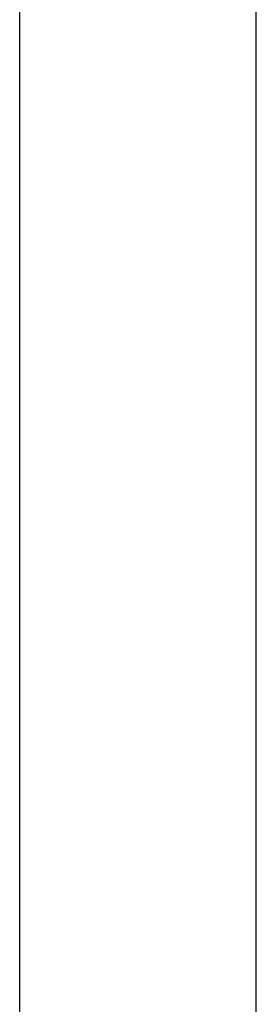
# Model space of a CAD drawing. Units: millimetres. Extents: x 4863 to 5458, y -72 to 778.
# Drawn here: x 4938 to 4964, y 141 to 247 of the extents above; entities that cross this region are included whole.
import ezdxf

# ---------------------------------------------------------------- set-up
doc = ezdxf.new("R2010")
doc.units = ezdxf.units.MM
doc.header["$MEASUREMENT"] = 0
doc.layers.get('0').update_dxf_attribs({"color": 8, "linetype": 'CONTINUOUS'})

# ---------------------------------------------------------------- blocks, each defined once
blk = doc.blocks.new('sgBrepBlock__135823904')
at = {"color": 0}
blk.add_line((4938.38, -30.64, 675.3), (4938.38, 741.36, 675.3), dxfattribs=at)
blk = doc.blocks.new('sgBrepBlock__135827488')
at = {"color": 0}
blk.add_line((4938.38, -30.64, 590.5), (4938.38, 741.36, 590.5), dxfattribs=at)
blk = doc.blocks.new('sgBrepBlock_COMPOUND_135823680')
at = {"color": 0}
for name in ['SGBREPBLOCK__135823904', 'SGBREPBLOCK__135827488']:
    blk.add_blockref(name, (0, 0), dxfattribs=at)
blk = doc.blocks.new('sgBrepBlock__88194656')
at = {"color": 0}
blk.add_line((4938.38, 1.61, 255.5), (4938.38, 724.1, 255.5), dxfattribs=at)
blk = doc.blocks.new('sgBrepBlock__87936240')
at = {"color": 0}
blk.add_line((4963.88, 13.34, 280.5), (4963.88, 703.36, 280.5), dxfattribs=at)
blk = doc.blocks.new('sgBrepBlock_COMPOUND_137660304')
at = {"color": 0}
for name in ['SGBREPBLOCK__88194656', 'SGBREPBLOCK__87936240']:
    blk.add_blockref(name, (0, 0), dxfattribs=at)

msp = doc.modelspace()

# ---------------------------------------------------------------- block references
at = {"color": 0}
for name in ['SGBREPBLOCK_COMPOUND_137660304', 'SGBREPBLOCK_COMPOUND_135823680']:
    msp.add_blockref(name, (0, 0), dxfattribs=at)

doc.saveas('drawing.dxf')
